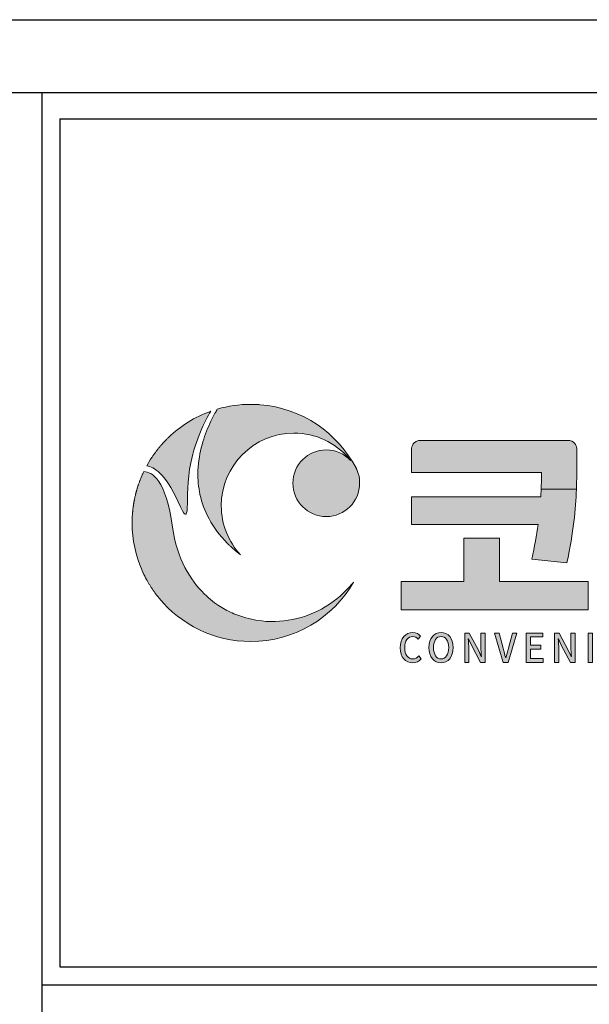
# Model space of a CAD drawing. Units: millimetres. Extents: x 1176 to 22114, y 2777 to 17756.
# Drawn here: x 19741 to 20927, y 15704 to 17756 of the extents above; entities that cross this region are included whole.
import ezdxf

# ---------------------------------------------------------------- set-up
doc = ezdxf.new("R2010")
doc.units = ezdxf.units.MM
doc.layers.add('AM_4', color=3, linetype='Continuous')
doc.layers.add('Layer 1', color=7, linetype='Continuous')

# ---------------------------------------------------------------- blocks, each defined once
blk = doc.blocks.new('block 3')
at = {"layer": 'Layer 1'}
h = blk.add_hatch(color=168, dxfattribs=at)
h.dxf.hatch_style = 2
edge = h.paths.add_edge_path()
edge.add_spline(control_points=[(240.1, -441.81), (240.1, -437.99), (242.31, -435.69), (245.13, -435.69), (246.52, -435.69), (247.61, -436.39), (248.29, -437.17), (248.29, -437.17), (247.34, -438.35), (247.34, -438.35), (246.76, -437.73), (246.07, -437.3), (245.16, -437.3), (243.23, -437.3), (241.9, -438.99), (241.9, -441.75), (241.9, -444.54), (243.14, -446.25), (245.11, -446.25), (246.13, -446.25), (246.91, -445.77), (247.58, -445), (247.58, -445), (248.52, -446.17), (248.52, -446.17), (247.63, -447.25), (246.49, -447.86), (245.05, -447.86), (242.25, -447.86), (240.1, -445.66), (240.1, -441.81)], knot_values=[0, 0, 0, 0, 1, 1, 1, 2, 2, 2, 3, 3, 3, 4, 4, 4, 5, 5, 5, 6, 6, 6, 7, 7, 7, 8, 8, 8, 9, 9, 9, 10, 10, 10, 10], degree=3, periodic=0)
h = blk.add_hatch(color=168, dxfattribs=at)
h.dxf.hatch_style = 2
edge = h.paths.add_edge_path()
edge.add_spline(control_points=[(251.63, -441.73), (251.63, -437.96), (253.61, -435.69), (256.47, -435.69), (259.34, -435.69), (261.34, -437.96), (261.34, -441.73), (261.34, -445.51), (259.34, -447.86), (256.47, -447.86), (253.61, -447.86), (251.63, -445.51), (251.63, -441.73)], knot_values=[0, 0, 0, 0, 1, 1, 1, 2, 2, 2, 3, 3, 3, 4, 4, 4, 4], degree=3, periodic=0)
edge = h.paths.add_edge_path()
edge.add_spline(control_points=[(259.53, -441.73), (259.53, -438.97), (258.32, -437.3), (256.47, -437.3), (254.63, -437.3), (253.43, -438.97), (253.43, -441.73), (253.43, -444.49), (254.63, -446.25), (256.47, -446.25), (258.32, -446.25), (259.53, -444.49), (259.53, -441.73)], knot_values=[0, 0, 0, 0, 1, 1, 1, 2, 2, 2, 3, 3, 3, 4, 4, 4, 4], degree=3, periodic=0)
h = blk.add_hatch(color=168, dxfattribs=at)
h.dxf.hatch_style = 2
edge = h.paths.add_edge_path()
edge.add_spline(control_points=[(265.93, -435.91), (265.93, -435.91), (267.73, -435.91), (267.73, -435.91), (267.73, -435.91), (271.42, -442.8), (271.42, -442.8), (271.42, -442.8), (272.59, -445.29), (272.59, -445.29), (272.59, -445.29), (272.67, -445.29), (272.67, -445.29), (272.58, -444.08), (272.44, -442.66), (272.44, -441.38), (272.44, -441.38), (272.44, -435.91), (272.44, -435.91), (272.44, -435.91), (274.11, -435.91), (274.11, -435.91), (274.11, -435.91), (274.11, -447.65), (274.11, -447.65), (274.11, -447.65), (272.3, -447.65), (272.3, -447.65), (272.3, -447.65), (268.61, -440.73), (268.61, -440.73), (268.61, -440.73), (267.44, -438.27), (267.44, -438.27), (267.44, -438.27), (267.37, -438.27), (267.37, -438.27), (267.46, -439.49), (267.59, -440.84), (267.59, -442.12), (267.59, -442.12), (267.59, -447.65), (267.59, -447.65), (267.59, -447.65), (265.93, -447.65), (265.93, -447.65), (265.93, -447.65), (265.93, -435.91), (265.93, -435.91)], knot_values=[0, 0, 0, 0, 1, 1, 1, 2, 2, 2, 3, 3, 3, 4, 4, 4, 5, 5, 5, 6, 6, 6, 7, 7, 7, 8, 8, 8, 9, 9, 9, 10, 10, 10, 11, 11, 11, 12, 12, 12, 13, 13, 13, 14, 14, 14, 15, 15, 15, 16, 16, 16, 16], degree=3, periodic=0)
h = blk.add_hatch(color=168, dxfattribs=at)
h.dxf.hatch_style = 2
edge = h.paths.add_edge_path()
edge.add_spline(control_points=[(277.82, -435.91), (277.82, -435.91), (279.68, -435.91), (279.68, -435.91), (279.68, -435.91), (281.33, -441.99), (281.33, -441.99), (281.71, -443.33), (281.95, -444.48), (282.35, -445.83), (282.35, -445.83), (282.42, -445.83), (282.42, -445.83), (282.8, -444.48), (283.07, -443.33), (283.44, -441.99), (283.44, -441.99), (285.09, -435.91), (285.09, -435.91), (285.09, -435.91), (286.88, -435.91), (286.88, -435.91), (286.88, -435.91), (283.39, -447.65), (283.39, -447.65), (283.39, -447.65), (281.32, -447.65), (281.32, -447.65), (281.32, -447.65), (277.82, -435.91), (277.82, -435.91)], knot_values=[0, 0, 0, 0, 1, 1, 1, 2, 2, 2, 3, 3, 3, 4, 4, 4, 5, 5, 5, 6, 6, 6, 7, 7, 7, 8, 8, 8, 9, 9, 9, 10, 10, 10, 10], degree=3, periodic=0)
h = blk.add_hatch(color=168, dxfattribs=at)
h.dxf.hatch_style = 2
h.paths.add_polyline_path([(290.59, -435.91), (297.18, -435.91), (297.18, -437.46), (292.35, -437.46), (292.35, -440.73), (296.44, -440.73), (296.44, -442.29), (292.35, -442.29), (292.35, -446.09), (297.34, -446.09), (297.34, -447.65), (290.59, -447.65)])
h = blk.add_hatch(color=168, dxfattribs=at)
h.dxf.hatch_style = 2
edge = h.paths.add_edge_path()
edge.add_spline(control_points=[(301.95, -435.91), (301.95, -435.91), (303.75, -435.91), (303.75, -435.91), (303.75, -435.91), (307.45, -442.8), (307.45, -442.8), (307.45, -442.8), (308.62, -445.29), (308.62, -445.29), (308.62, -445.29), (308.69, -445.29), (308.69, -445.29), (308.6, -444.08), (308.46, -442.66), (308.46, -441.38), (308.46, -441.38), (308.46, -435.91), (308.46, -435.91), (308.46, -435.91), (310.13, -435.91), (310.13, -435.91), (310.13, -435.91), (310.13, -447.65), (310.13, -447.65), (310.13, -447.65), (308.33, -447.65), (308.33, -447.65), (308.33, -447.65), (304.63, -440.73), (304.63, -440.73), (304.63, -440.73), (303.46, -438.27), (303.46, -438.27), (303.46, -438.27), (303.39, -438.27), (303.39, -438.27), (303.48, -439.49), (303.62, -440.84), (303.62, -442.12), (303.62, -442.12), (303.62, -447.65), (303.62, -447.65), (303.62, -447.65), (301.95, -447.65), (301.95, -447.65), (301.95, -447.65), (301.95, -435.91), (301.95, -435.91)], knot_values=[0, 0, 0, 0, 1, 1, 1, 2, 2, 2, 3, 3, 3, 4, 4, 4, 5, 5, 5, 6, 6, 6, 7, 7, 7, 8, 8, 8, 9, 9, 9, 10, 10, 10, 11, 11, 11, 12, 12, 12, 13, 13, 13, 14, 14, 14, 15, 15, 15, 16, 16, 16, 16], degree=3, periodic=0)
h = blk.add_hatch(color=168, dxfattribs=at)
h.dxf.hatch_style = 2
h.paths.add_polyline_path([(315.34, -435.91), (317.1, -435.91), (317.1, -447.65), (315.34, -447.65)])
at = {"layer": 'Layer 1', "lineweight": 0}
for points in [[(290.59, -435.91), (297.18, -435.91), (297.18, -437.46), (292.35, -437.46), (292.35, -440.73), (296.44, -440.73), (296.44, -442.29), (292.35, -442.29), (292.35, -446.09), (297.34, -446.09), (297.34, -447.65), (290.59, -447.65), (290.59, -435.91)], [(315.34, -435.91), (317.1, -435.91), (317.1, -447.65), (315.34, -447.65), (315.34, -435.91)]]:
    blk.add_lwpolyline(points, dxfattribs=at)
for points, knots in [([(240.1, -441.81), (240.1, -437.99), (242.31, -435.69), (245.13, -435.69), (246.52, -435.69), (247.61, -436.39), (248.29, -437.17), (248.29, -437.17), (247.34, -438.35), (247.34, -438.35), (246.76, -437.73), (246.07, -437.3), (245.16, -437.3), (243.23, -437.3), (241.9, -438.99), (241.9, -441.75), (241.9, -444.54), (243.14, -446.25), (245.11, -446.25), (246.13, -446.25), (246.91, -445.77), (247.58, -445), (247.58, -445), (248.52, -446.17), (248.52, -446.17), (247.63, -447.25), (246.49, -447.86), (245.05, -447.86), (242.25, -447.86), (240.1, -445.66), (240.1, -441.81)], [0, 0, 0, 0, 1, 1, 1, 2, 2, 2, 3, 3, 3, 4, 4, 4, 5, 5, 5, 6, 6, 6, 7, 7, 7, 8, 8, 8, 9, 9, 9, 10, 10, 10, 10]), ([(251.63, -441.73), (251.63, -437.96), (253.61, -435.69), (256.47, -435.69), (259.34, -435.69), (261.34, -437.96), (261.34, -441.73), (261.34, -445.51), (259.34, -447.86), (256.47, -447.86), (253.61, -447.86), (251.63, -445.51), (251.63, -441.73)], [0, 0, 0, 0, 1, 1, 1, 2, 2, 2, 3, 3, 3, 4, 4, 4, 4]), ([(259.53, -441.73), (259.53, -438.97), (258.32, -437.3), (256.47, -437.3), (254.63, -437.3), (253.43, -438.97), (253.43, -441.73), (253.43, -444.49), (254.63, -446.25), (256.47, -446.25), (258.32, -446.25), (259.53, -444.49), (259.53, -441.73)], [0, 0, 0, 0, 1, 1, 1, 2, 2, 2, 3, 3, 3, 4, 4, 4, 4]), ([(265.93, -435.91), (265.93, -435.91), (267.73, -435.91), (267.73, -435.91), (267.73, -435.91), (271.42, -442.8), (271.42, -442.8), (271.42, -442.8), (272.59, -445.29), (272.59, -445.29), (272.59, -445.29), (272.67, -445.29), (272.67, -445.29), (272.58, -444.08), (272.44, -442.66), (272.44, -441.38), (272.44, -441.38), (272.44, -435.91), (272.44, -435.91), (272.44, -435.91), (274.11, -435.91), (274.11, -435.91), (274.11, -435.91), (274.11, -447.65), (274.11, -447.65), (274.11, -447.65), (272.3, -447.65), (272.3, -447.65), (272.3, -447.65), (268.61, -440.73), (268.61, -440.73), (268.61, -440.73), (267.44, -438.27), (267.44, -438.27), (267.44, -438.27), (267.37, -438.27), (267.37, -438.27), (267.46, -439.49), (267.59, -440.84), (267.59, -442.12), (267.59, -442.12), (267.59, -447.65), (267.59, -447.65), (267.59, -447.65), (265.93, -447.65), (265.93, -447.65), (265.93, -447.65), (265.93, -435.91), (265.93, -435.91)], [0, 0, 0, 0, 1, 1, 1, 2, 2, 2, 3, 3, 3, 4, 4, 4, 5, 5, 5, 6, 6, 6, 7, 7, 7, 8, 8, 8, 9, 9, 9, 10, 10, 10, 11, 11, 11, 12, 12, 12, 13, 13, 13, 14, 14, 14, 15, 15, 15, 16, 16, 16, 16]), ([(277.82, -435.91), (277.82, -435.91), (279.68, -435.91), (279.68, -435.91), (279.68, -435.91), (281.33, -441.99), (281.33, -441.99), (281.71, -443.33), (281.95, -444.48), (282.35, -445.83), (282.35, -445.83), (282.42, -445.83), (282.42, -445.83), (282.8, -444.48), (283.07, -443.33), (283.44, -441.99), (283.44, -441.99), (285.09, -435.91), (285.09, -435.91), (285.09, -435.91), (286.88, -435.91), (286.88, -435.91), (286.88, -435.91), (283.39, -447.65), (283.39, -447.65), (283.39, -447.65), (281.32, -447.65), (281.32, -447.65), (281.32, -447.65), (277.82, -435.91), (277.82, -435.91)], [0, 0, 0, 0, 1, 1, 1, 2, 2, 2, 3, 3, 3, 4, 4, 4, 5, 5, 5, 6, 6, 6, 7, 7, 7, 8, 8, 8, 9, 9, 9, 10, 10, 10, 10]), ([(301.95, -435.91), (301.95, -435.91), (303.75, -435.91), (303.75, -435.91), (303.75, -435.91), (307.45, -442.8), (307.45, -442.8), (307.45, -442.8), (308.62, -445.29), (308.62, -445.29), (308.62, -445.29), (308.69, -445.29), (308.69, -445.29), (308.6, -444.08), (308.46, -442.66), (308.46, -441.38), (308.46, -441.38), (308.46, -435.91), (308.46, -435.91), (308.46, -435.91), (310.13, -435.91), (310.13, -435.91), (310.13, -435.91), (310.13, -447.65), (310.13, -447.65), (310.13, -447.65), (308.33, -447.65), (308.33, -447.65), (308.33, -447.65), (304.63, -440.73), (304.63, -440.73), (304.63, -440.73), (303.46, -438.27), (303.46, -438.27), (303.46, -438.27), (303.39, -438.27), (303.39, -438.27), (303.48, -439.49), (303.62, -440.84), (303.62, -442.12), (303.62, -442.12), (303.62, -447.65), (303.62, -447.65), (303.62, -447.65), (301.95, -447.65), (301.95, -447.65), (301.95, -447.65), (301.95, -435.91), (301.95, -435.91)], [0, 0, 0, 0, 1, 1, 1, 2, 2, 2, 3, 3, 3, 4, 4, 4, 5, 5, 5, 6, 6, 6, 7, 7, 7, 8, 8, 8, 9, 9, 9, 10, 10, 10, 11, 11, 11, 12, 12, 12, 13, 13, 13, 14, 14, 14, 15, 15, 15, 16, 16, 16, 16])]:
    blk.add_open_spline(points, degree=3, knots=knots, dxfattribs=at)
blk = doc.blocks.new('block 5')
at = {"layer": 'Layer 1'}
h = blk.add_hatch(color=168, dxfattribs=at)
h.dxf.hatch_style = 2
edge = h.paths.add_edge_path()
edge.add_spline(control_points=[(151.01, -383.07), (157, -396.58), (153.37, -381.38), (156.2, -367.66), (158.13, -358.28), (161.95, -350.78), (164.19, -346.96), (157.83, -349.24), (152.11, -352.83), (147.33, -357.42), (147.33, -357.42), (147.33, -357.42), (147.33, -357.42), (147.19, -357.55), (147.06, -357.68), (146.92, -357.82), (146.92, -357.82), (146.92, -357.82), (146.92, -357.82), (146.78, -357.95), (146.65, -358.09), (146.51, -358.22), (146.51, -358.22), (146.51, -358.23), (146.51, -358.23), (146.38, -358.36), (146.24, -358.5), (146.11, -358.63), (146.11, -358.64), (146.11, -358.64), (146.11, -358.64), (145.97, -358.77), (145.84, -358.91), (145.71, -359.05), (145.71, -359.05), (145.71, -359.05), (145.71, -359.05), (145.58, -359.19), (145.45, -359.33), (145.32, -359.47), (145.32, -359.47), (145.31, -359.47), (145.31, -359.48), (145.18, -359.62), (145.06, -359.76), (144.93, -359.9), (144.93, -359.9), (144.93, -359.9), (144.93, -359.9), (144.8, -360.04), (144.67, -360.18), (144.55, -360.33), (144.54, -360.33), (144.54, -360.33), (144.54, -360.33), (144.42, -360.47), (144.29, -360.62), (144.17, -360.76), (144.17, -360.76), (144.16, -360.76), (144.16, -360.77), (144.04, -360.91), (143.92, -361.06), (143.79, -361.2), (143.79, -361.2), (143.79, -361.2), (143.79, -361.21), (143.67, -361.35), (143.55, -361.5), (143.43, -361.65), (143.42, -361.65), (143.42, -361.65), (143.42, -361.65), (143.3, -361.8), (143.18, -361.95), (143.06, -362.09), (143.06, -362.1), (143.06, -362.1), (143.06, -362.1), (142.94, -362.25), (142.82, -362.4), (142.71, -362.55), (142.71, -362.55), (142.71, -362.55), (142.71, -362.55), (142.59, -362.7), (142.47, -362.85), (142.35, -363.01), (142.35, -363.01), (142.35, -363.01), (142.35, -363.01), (142.24, -363.16), (142.12, -363.31), (142.01, -363.47), (142.01, -363.47), (142.01, -363.47), (142.01, -363.47), (141.89, -363.62), (141.78, -363.78), (141.67, -363.94), (141.67, -363.94), (141.67, -363.94), (141.67, -363.94), (141.55, -364.09), (141.44, -364.25), (141.33, -364.41), (141.33, -364.41), (141.33, -364.41), (141.33, -364.41), (141.22, -364.56), (141.11, -364.72), (141, -364.88), (141, -364.88), (141, -364.88), (141, -364.88), (140.89, -365.04), (140.79, -365.2), (140.68, -365.36), (140.68, -365.36), (140.68, -365.36), (140.68, -365.36), (139.93, -366.48), (139.23, -367.64), (138.57, -368.82), (141.25, -369.23), (145.99, -371.76), (151.01, -383.07)], knot_values=[0, 0, 0, 0, 1, 1, 1, 2, 2, 2, 3, 3, 3, 4, 4, 4, 5, 5, 5, 6, 6, 6, 7, 7, 7, 8, 8, 8, 9, 9, 9, 10, 10, 10, 11, 11, 11, 12, 12, 12, 13, 13, 13, 14, 14, 14, 15, 15, 15, 16, 16, 16, 17, 17, 17, 18, 18, 18, 19, 19, 19, 20, 20, 20, 21, 21, 21, 22, 22, 22, 23, 23, 23, 24, 24, 24, 25, 25, 25, 26, 26, 26, 27, 27, 27, 28, 28, 28, 29, 29, 29, 30, 30, 30, 31, 31, 31, 32, 32, 32, 33, 33, 33, 34, 34, 34, 35, 35, 35, 36, 36, 36, 37, 37, 37, 38, 38, 38, 39, 39, 39, 40, 40, 40, 41, 41, 41, 42, 42, 42, 42], degree=3, periodic=0)
h = blk.add_hatch(color=168, dxfattribs=at)
h.dxf.hatch_style = 2
edge = h.paths.add_edge_path()
edge.add_spline(control_points=[(223.85, -375.42), (223.85, -373.77), (223.51, -372.19), (222.89, -370.76), (222.76, -370.45), (222.62, -370.15), (222.46, -369.86), (222.48, -369.9), (222.51, -369.94), (222.53, -369.98), (215.16, -355.69), (200.76, -345.62), (183.91, -344.33), (183.88, -344.33), (183.86, -344.33), (183.84, -344.33), (183.66, -344.31), (183.49, -344.3), (183.32, -344.29), (183.3, -344.29), (183.28, -344.29), (183.26, -344.28), (183.09, -344.28), (182.92, -344.26), (182.75, -344.26), (182.67, -344.25), (182.59, -344.25), (182.51, -344.24), (182.42, -344.24), (182.34, -344.24), (182.25, -344.23), (181.87, -344.22), (181.49, -344.21), (181.11, -344.2), (181.11, -344.2), (181.1, -344.2), (181.09, -344.2), (180.8, -344.19), (180.51, -344.19), (180.22, -344.19), (175.6, -344.19), (171.13, -344.85), (166.9, -346.08), (166.9, -346.08), (166.86, -346.09), (166.86, -346.09), (166.86, -346.09), (166.83, -346.14), (166.83, -346.14), (166.83, -346.14), (166.83, -346.14), (166.83, -346.14), (166.69, -346.38), (166.54, -346.64), (166.38, -346.92), (166.38, -346.92), (166.37, -346.93), (166.37, -346.93), (166.34, -346.98), (166.31, -347.03), (166.28, -347.08), (166.25, -347.13), (166.23, -347.17), (166.21, -347.22), (166.2, -347.23), (166.19, -347.25), (166.18, -347.27), (166.12, -347.36), (166.07, -347.46), (166.01, -347.56), (165.99, -347.6), (165.96, -347.65), (165.94, -347.69), (165.92, -347.72), (165.91, -347.74), (165.89, -347.77), (164.86, -349.63), (163.64, -352.09), (162.53, -354.94), (160.42, -360.35), (158.66, -367.31), (159.13, -374.82), (159.23, -376.29), (159.41, -377.8), (159.69, -379.33), (159.7, -379.4), (159.71, -379.46), (159.72, -379.53), (159.76, -379.7), (159.79, -379.86), (159.82, -380.02), (159.84, -380.14), (159.87, -380.27), (159.89, -380.39), (161.29, -386.84), (164.56, -393.51), (170.81, -399.82), (170.83, -399.85), (170.86, -399.87), (170.88, -399.89), (171.02, -400.04), (171.17, -400.18), (171.32, -400.33), (171.32, -400.33), (171.32, -400.33), (171.32, -400.33), (171.57, -400.58), (171.83, -400.83), (172.1, -401.08), (172.12, -401.09), (172.14, -401.12), (172.16, -401.13), (172.23, -401.21), (172.31, -401.28), (172.39, -401.35), (172.42, -401.38), (172.46, -401.42), (172.5, -401.45), (172.61, -401.55), (172.72, -401.65), (172.83, -401.76), (172.89, -401.81), (172.95, -401.86), (173.01, -401.91), (173.07, -401.97), (173.13, -402.02), (173.19, -402.08), (173.25, -402.13), (173.31, -402.18), (173.37, -402.24), (173.43, -402.29), (173.49, -402.34), (173.55, -402.39), (173.63, -402.47), (173.72, -402.54), (173.8, -402.62), (173.87, -402.67), (173.93, -402.72), (173.99, -402.77), (174.08, -402.85), (174.16, -402.92), (174.26, -403), (174.3, -403.04), (174.35, -403.08), (174.4, -403.12), (174.49, -403.2), (174.57, -403.27), (174.66, -403.34), (174.71, -403.38), (174.74, -403.41), (174.79, -403.44), (174.91, -403.55), (175.03, -403.65), (175.16, -403.75), (175.2, -403.78), (175.24, -403.81), (175.28, -403.84), (175.37, -403.92), (175.47, -404), (175.56, -404.08), (175.61, -404.11), (175.65, -404.15), (175.7, -404.18), (175.82, -404.28), (175.94, -404.37), (176.06, -404.47), (176.07, -404.48), (176.09, -404.49), (176.1, -404.49), (176.1, -404.49), (176.09, -404.49), (176.09, -404.49), (171.33, -399.31), (168.42, -392.41), (168.42, -384.82), (168.42, -368.75), (181.45, -355.72), (197.52, -355.72), (206.29, -355.72), (214.16, -359.62), (219.49, -365.76), (219.75, -366.06), (220, -366.37), (220.25, -366.68), (217.81, -364.07), (214.34, -362.44), (210.49, -362.44), (203.1, -362.44), (197.12, -368.42), (197.12, -375.8), (197.12, -383.18), (203.1, -389.17), (210.49, -389.17), (217.87, -389.17), (223.85, -383.18), (223.85, -375.8), (223.85, -375.74), (223.85, -375.68), (223.85, -375.61), (223.85, -375.55), (223.85, -375.49), (223.85, -375.42)], knot_values=[0, 0, 0, 0, 1, 1, 1, 2, 2, 2, 3, 3, 3, 4, 4, 4, 5, 5, 5, 6, 6, 6, 7, 7, 7, 8, 8, 8, 9, 9, 9, 10, 10, 10, 11, 11, 11, 12, 12, 12, 13, 13, 13, 14, 14, 14, 15, 15, 15, 16, 16, 16, 17, 17, 17, 18, 18, 18, 19, 19, 19, 20, 20, 20, 21, 21, 21, 22, 22, 22, 23, 23, 23, 24, 24, 24, 25, 25, 25, 26, 26, 26, 27, 27, 27, 28, 28, 28, 29, 29, 29, 30, 30, 30, 31, 31, 31, 32, 32, 32, 33, 33, 33, 34, 34, 34, 35, 35, 35, 36, 36, 36, 37, 37, 37, 38, 38, 38, 39, 39, 39, 40, 40, 40, 41, 41, 41, 42, 42, 42, 43, 43, 43, 44, 44, 44, 45, 45, 45, 46, 46, 46, 47, 47, 47, 48, 48, 48, 49, 49, 49, 50, 50, 50, 51, 51, 51, 52, 52, 52, 53, 53, 53, 54, 54, 54, 55, 55, 55, 56, 56, 56, 57, 57, 57, 58, 58, 58, 59, 59, 59, 60, 60, 60, 61, 61, 61, 62, 62, 62, 63, 63, 63, 64, 64, 64, 65, 65, 65, 66, 66, 66, 67, 67, 67, 67], degree=3, periodic=0)
h = blk.add_hatch(color=168, dxfattribs=at)
h.dxf.hatch_style = 2
edge = h.paths.add_edge_path()
edge.add_spline(control_points=[(221.42, -415.5), (221.31, -415.61), (220.37, -416.71), (219.94, -417.2), (217.99, -419.37), (214.66, -422.6), (210.08, -425.44), (202.05, -430.23), (192.34, -432.29), (182.84, -430.82), (179.85, -430.3), (176.71, -429.43), (173.42, -428.13), (171.59, -427.34), (169.78, -426.4), (168.03, -425.31), (166.12, -424.08), (163.87, -422.39), (161.59, -420.14), (156.18, -414.81), (150.58, -406.33), (148.87, -393.38), (146.34, -374.33), (140.62, -371.25), (137.38, -371.14), (137.29, -371.33), (137.2, -371.52), (137.11, -371.71), (137.09, -371.74), (137.08, -371.78), (137.06, -371.82), (136.99, -371.97), (136.92, -372.12), (136.86, -372.27), (136.83, -372.32), (136.81, -372.37), (136.79, -372.43), (136.72, -372.56), (136.66, -372.7), (136.6, -372.84), (136.58, -372.9), (136.55, -372.95), (136.53, -373.01), (136.47, -373.15), (136.42, -373.28), (136.36, -373.42), (136.33, -373.48), (136.31, -373.53), (136.29, -373.59), (136.23, -373.73), (136.17, -373.87), (136.12, -374.01), (136.09, -374.06), (136.07, -374.12), (136.05, -374.17), (135.99, -374.32), (135.93, -374.47), (135.87, -374.62), (135.86, -374.67), (135.84, -374.71), (135.82, -374.75), (135.75, -374.94), (135.68, -375.13), (135.61, -375.32), (135.61, -375.33), (135.61, -375.33), (135.6, -375.34), (135.46, -375.74), (135.32, -376.14), (135.18, -376.54), (135.17, -376.58), (135.15, -376.63), (135.13, -376.68), (135.08, -376.83), (135.04, -376.98), (134.99, -377.13), (134.97, -377.19), (134.95, -377.25), (134.93, -377.32), (134.88, -377.45), (134.84, -377.59), (134.8, -377.73), (134.78, -377.8), (134.76, -377.87), (134.74, -377.93), (134.7, -378.07), (134.66, -378.2), (134.62, -378.33), (134.6, -378.4), (134.58, -378.47), (134.56, -378.54), (134.52, -378.68), (134.48, -378.82), (134.44, -378.95), (134.42, -379.02), (134.4, -379.08), (134.39, -379.15), (134.35, -379.29), (134.31, -379.44), (134.27, -379.58), (134.26, -379.64), (134.24, -379.7), (134.22, -379.76), (134.18, -379.93), (134.14, -380.1), (134.09, -380.27), (134.09, -380.3), (134.08, -380.34), (134.07, -380.37), (134.02, -380.58), (133.97, -380.79), (133.92, -381), (133.92, -381.01), (133.92, -381.01), (133.92, -381.01), (133.87, -381.21), (133.83, -381.42), (133.78, -381.62), (133.77, -381.67), (133.76, -381.73), (133.75, -381.79), (133.71, -381.94), (133.68, -382.09), (133.65, -382.24), (133.64, -382.31), (133.62, -382.38), (133.61, -382.45), (133.58, -382.59), (133.56, -382.72), (133.53, -382.86), (133.52, -382.94), (133.5, -383.01), (133.49, -383.09), (133.46, -383.22), (133.44, -383.35), (133.42, -383.49), (133.4, -383.57), (133.39, -383.65), (133.38, -383.73), (133.35, -383.86), (133.33, -383.99), (133.31, -384.12), (133.3, -384.2), (133.29, -384.28), (133.27, -384.36), (133.25, -384.5), (133.23, -384.63), (133.21, -384.77), (133.2, -384.84), (133.19, -384.92), (133.18, -384.99), (133.16, -385.15), (133.14, -385.3), (133.12, -385.46), (133.11, -385.51), (133.1, -385.57), (133.09, -385.63), (133.07, -385.84), (133.04, -386.05), (133.02, -386.27), (133.02, -386.28), (133.01, -386.29), (133.01, -386.31), (132.99, -386.5), (132.97, -386.7), (132.95, -386.91), (132.94, -386.97), (132.93, -387.04), (132.93, -387.11), (132.91, -387.26), (132.9, -387.4), (132.89, -387.54), (132.88, -387.63), (132.87, -387.71), (132.87, -387.79), (132.86, -387.93), (132.85, -388.06), (132.84, -388.19), (132.83, -388.28), (132.82, -388.36), (132.82, -388.45), (132.81, -388.58), (132.8, -388.71), (132.79, -388.84), (132.79, -388.93), (132.78, -389.02), (132.78, -389.11), (132.77, -389.24), (132.76, -389.36), (132.76, -389.49), (132.76, -389.58), (132.75, -389.67), (132.75, -389.76), (132.74, -389.89), (132.74, -390.02), (132.73, -390.16), (132.73, -390.24), (132.73, -390.33), (132.72, -390.41), (132.72, -390.56), (132.72, -390.7), (132.71, -390.85), (132.71, -390.92), (132.71, -390.99), (132.71, -391.06), (132.71, -391.28), (132.71, -391.5), (132.71, -391.72), (132.71, -398.49), (134.12, -404.93), (136.67, -410.75), (136.82, -411.11), (136.98, -411.46), (137.15, -411.81), (137.55, -412.68), (137.99, -413.54), (138.44, -414.38), (138.63, -414.71), (138.81, -415.05), (139.01, -415.38), (139.1, -415.55), (139.2, -415.71), (139.29, -415.88), (139.49, -416.21), (139.69, -416.53), (139.89, -416.86), (140.09, -417.18), (140.3, -417.5), (140.51, -417.82), (140.93, -418.46), (141.36, -419.09), (141.81, -419.7), (142.37, -420.47), (142.96, -421.23), (143.56, -421.96), (152.28, -432.52), (165.48, -439.26), (180.25, -439.26), (197.84, -439.26), (213.2, -429.7), (221.42, -415.5)], knot_values=[0, 0, 0, 0, 1, 1, 1, 2, 2, 2, 3, 3, 3, 4, 4, 4, 5, 5, 5, 6, 6, 6, 7, 7, 7, 8, 8, 8, 9, 9, 9, 10, 10, 10, 11, 11, 11, 12, 12, 12, 13, 13, 13, 14, 14, 14, 15, 15, 15, 16, 16, 16, 17, 17, 17, 18, 18, 18, 19, 19, 19, 20, 20, 20, 21, 21, 21, 22, 22, 22, 23, 23, 23, 24, 24, 24, 25, 25, 25, 26, 26, 26, 27, 27, 27, 28, 28, 28, 29, 29, 29, 30, 30, 30, 31, 31, 31, 32, 32, 32, 33, 33, 33, 34, 34, 34, 35, 35, 35, 36, 36, 36, 37, 37, 37, 38, 38, 38, 39, 39, 39, 40, 40, 40, 41, 41, 41, 42, 42, 42, 43, 43, 43, 44, 44, 44, 45, 45, 45, 46, 46, 46, 47, 47, 47, 48, 48, 48, 49, 49, 49, 50, 50, 50, 51, 51, 51, 52, 52, 52, 53, 53, 53, 54, 54, 54, 55, 55, 55, 56, 56, 56, 57, 57, 57, 58, 58, 58, 59, 59, 59, 60, 60, 60, 61, 61, 61, 62, 62, 62, 63, 63, 63, 64, 64, 64, 65, 65, 65, 66, 66, 66, 67, 67, 67, 68, 68, 68, 69, 69, 69, 70, 70, 70, 71, 71, 71, 72, 72, 72, 73, 73, 73, 74, 74, 74, 75, 75, 75, 76, 76, 76, 77, 77, 77, 78, 78, 78, 79, 79, 79, 80, 80, 80, 80], degree=3, periodic=0)
at = {"layer": 'Layer 1', "lineweight": 0}
for points, knots in [([(151.01, -383.07), (157, -396.58), (153.37, -381.38), (156.2, -367.66), (158.13, -358.28), (161.95, -350.78), (164.19, -346.96), (157.83, -349.24), (152.11, -352.83), (147.33, -357.42), (147.33, -357.42), (147.33, -357.42), (147.33, -357.42), (147.19, -357.55), (147.06, -357.68), (146.92, -357.82), (146.92, -357.82), (146.92, -357.82), (146.92, -357.82), (146.78, -357.95), (146.65, -358.09), (146.51, -358.22), (146.51, -358.22), (146.51, -358.23), (146.51, -358.23), (146.38, -358.36), (146.24, -358.5), (146.11, -358.63), (146.11, -358.64), (146.11, -358.64), (146.11, -358.64), (145.97, -358.77), (145.84, -358.91), (145.71, -359.05), (145.71, -359.05), (145.71, -359.05), (145.71, -359.05), (145.58, -359.19), (145.45, -359.33), (145.32, -359.47), (145.32, -359.47), (145.31, -359.47), (145.31, -359.48), (145.18, -359.62), (145.06, -359.76), (144.93, -359.9), (144.93, -359.9), (144.93, -359.9), (144.93, -359.9), (144.8, -360.04), (144.67, -360.18), (144.55, -360.33), (144.54, -360.33), (144.54, -360.33), (144.54, -360.33), (144.42, -360.47), (144.29, -360.62), (144.17, -360.76), (144.17, -360.76), (144.16, -360.76), (144.16, -360.77), (144.04, -360.91), (143.92, -361.06), (143.79, -361.2), (143.79, -361.2), (143.79, -361.2), (143.79, -361.21), (143.67, -361.35), (143.55, -361.5), (143.43, -361.65), (143.42, -361.65), (143.42, -361.65), (143.42, -361.65), (143.3, -361.8), (143.18, -361.95), (143.06, -362.09), (143.06, -362.1), (143.06, -362.1), (143.06, -362.1), (142.94, -362.25), (142.82, -362.4), (142.71, -362.55), (142.71, -362.55), (142.71, -362.55), (142.71, -362.55), (142.59, -362.7), (142.47, -362.85), (142.35, -363.01), (142.35, -363.01), (142.35, -363.01), (142.35, -363.01), (142.24, -363.16), (142.12, -363.31), (142.01, -363.47), (142.01, -363.47), (142.01, -363.47), (142.01, -363.47), (141.89, -363.62), (141.78, -363.78), (141.67, -363.94), (141.67, -363.94), (141.67, -363.94), (141.67, -363.94), (141.55, -364.09), (141.44, -364.25), (141.33, -364.41), (141.33, -364.41), (141.33, -364.41), (141.33, -364.41), (141.22, -364.56), (141.11, -364.72), (141, -364.88), (141, -364.88), (141, -364.88), (141, -364.88), (140.89, -365.04), (140.79, -365.2), (140.68, -365.36), (140.68, -365.36), (140.68, -365.36), (140.68, -365.36), (139.93, -366.48), (139.23, -367.64), (138.57, -368.82), (141.25, -369.23), (145.99, -371.76), (151.01, -383.07)], [0, 0, 0, 0, 1, 1, 1, 2, 2, 2, 3, 3, 3, 4, 4, 4, 5, 5, 5, 6, 6, 6, 7, 7, 7, 8, 8, 8, 9, 9, 9, 10, 10, 10, 11, 11, 11, 12, 12, 12, 13, 13, 13, 14, 14, 14, 15, 15, 15, 16, 16, 16, 17, 17, 17, 18, 18, 18, 19, 19, 19, 20, 20, 20, 21, 21, 21, 22, 22, 22, 23, 23, 23, 24, 24, 24, 25, 25, 25, 26, 26, 26, 27, 27, 27, 28, 28, 28, 29, 29, 29, 30, 30, 30, 31, 31, 31, 32, 32, 32, 33, 33, 33, 34, 34, 34, 35, 35, 35, 36, 36, 36, 37, 37, 37, 38, 38, 38, 39, 39, 39, 40, 40, 40, 41, 41, 41, 42, 42, 42, 42]), ([(223.85, -375.42), (223.85, -373.77), (223.51, -372.19), (222.89, -370.76), (222.76, -370.45), (222.62, -370.15), (222.46, -369.86), (222.48, -369.9), (222.51, -369.94), (222.53, -369.98), (215.16, -355.69), (200.76, -345.62), (183.91, -344.33), (183.88, -344.33), (183.86, -344.33), (183.84, -344.33), (183.66, -344.31), (183.49, -344.3), (183.32, -344.29), (183.3, -344.29), (183.28, -344.29), (183.26, -344.28), (183.09, -344.28), (182.92, -344.26), (182.75, -344.26), (182.67, -344.25), (182.59, -344.25), (182.51, -344.24), (182.42, -344.24), (182.34, -344.24), (182.25, -344.23), (181.87, -344.22), (181.49, -344.21), (181.11, -344.2), (181.11, -344.2), (181.1, -344.2), (181.09, -344.2), (180.8, -344.19), (180.51, -344.19), (180.22, -344.19), (175.6, -344.19), (171.13, -344.85), (166.9, -346.08), (166.9, -346.08), (166.86, -346.09), (166.86, -346.09), (166.86, -346.09), (166.83, -346.14), (166.83, -346.14), (166.83, -346.14), (166.83, -346.14), (166.83, -346.14), (166.69, -346.38), (166.54, -346.64), (166.38, -346.92), (166.38, -346.92), (166.37, -346.93), (166.37, -346.93), (166.34, -346.98), (166.31, -347.03), (166.28, -347.08), (166.25, -347.13), (166.23, -347.17), (166.21, -347.22), (166.2, -347.23), (166.19, -347.25), (166.18, -347.27), (166.12, -347.36), (166.07, -347.46), (166.01, -347.56), (165.99, -347.6), (165.96, -347.65), (165.94, -347.69), (165.92, -347.72), (165.91, -347.74), (165.89, -347.77), (164.86, -349.63), (163.64, -352.09), (162.53, -354.94), (160.42, -360.35), (158.66, -367.31), (159.13, -374.82), (159.23, -376.29), (159.41, -377.8), (159.69, -379.33), (159.7, -379.4), (159.71, -379.46), (159.72, -379.53), (159.76, -379.7), (159.79, -379.86), (159.82, -380.02), (159.84, -380.14), (159.87, -380.27), (159.89, -380.39), (161.29, -386.84), (164.56, -393.51), (170.81, -399.82), (170.83, -399.85), (170.86, -399.87), (170.88, -399.89), (171.02, -400.04), (171.17, -400.18), (171.32, -400.33), (171.32, -400.33), (171.32, -400.33), (171.32, -400.33), (171.57, -400.58), (171.83, -400.83), (172.1, -401.08), (172.12, -401.09), (172.14, -401.12), (172.16, -401.13), (172.23, -401.21), (172.31, -401.28), (172.39, -401.35), (172.42, -401.38), (172.46, -401.42), (172.5, -401.45), (172.61, -401.55), (172.72, -401.65), (172.83, -401.76), (172.89, -401.81), (172.95, -401.86), (173.01, -401.91), (173.07, -401.97), (173.13, -402.02), (173.19, -402.08), (173.25, -402.13), (173.31, -402.18), (173.37, -402.24), (173.43, -402.29), (173.49, -402.34), (173.55, -402.39), (173.63, -402.47), (173.72, -402.54), (173.8, -402.62), (173.87, -402.67), (173.93, -402.72), (173.99, -402.77), (174.08, -402.85), (174.16, -402.92), (174.26, -403), (174.3, -403.04), (174.35, -403.08), (174.4, -403.12), (174.49, -403.2), (174.57, -403.27), (174.66, -403.34), (174.71, -403.38), (174.74, -403.41), (174.79, -403.44), (174.91, -403.55), (175.03, -403.65), (175.16, -403.75), (175.2, -403.78), (175.24, -403.81), (175.28, -403.84), (175.37, -403.92), (175.47, -404), (175.56, -404.08), (175.61, -404.11), (175.65, -404.15), (175.7, -404.18), (175.82, -404.28), (175.94, -404.37), (176.06, -404.47), (176.07, -404.48), (176.09, -404.49), (176.1, -404.49), (176.1, -404.49), (176.09, -404.49), (176.09, -404.49), (171.33, -399.31), (168.42, -392.41), (168.42, -384.82), (168.42, -368.75), (181.45, -355.72), (197.52, -355.72), (206.29, -355.72), (214.16, -359.62), (219.49, -365.76), (219.75, -366.06), (220, -366.37), (220.25, -366.68), (217.81, -364.07), (214.34, -362.44), (210.49, -362.44), (203.1, -362.44), (197.12, -368.42), (197.12, -375.8), (197.12, -383.18), (203.1, -389.17), (210.49, -389.17), (217.87, -389.17), (223.85, -383.18), (223.85, -375.8), (223.85, -375.74), (223.85, -375.68), (223.85, -375.61), (223.85, -375.55), (223.85, -375.49), (223.85, -375.42)], [0, 0, 0, 0, 1, 1, 1, 2, 2, 2, 3, 3, 3, 4, 4, 4, 5, 5, 5, 6, 6, 6, 7, 7, 7, 8, 8, 8, 9, 9, 9, 10, 10, 10, 11, 11, 11, 12, 12, 12, 13, 13, 13, 14, 14, 14, 15, 15, 15, 16, 16, 16, 17, 17, 17, 18, 18, 18, 19, 19, 19, 20, 20, 20, 21, 21, 21, 22, 22, 22, 23, 23, 23, 24, 24, 24, 25, 25, 25, 26, 26, 26, 27, 27, 27, 28, 28, 28, 29, 29, 29, 30, 30, 30, 31, 31, 31, 32, 32, 32, 33, 33, 33, 34, 34, 34, 35, 35, 35, 36, 36, 36, 37, 37, 37, 38, 38, 38, 39, 39, 39, 40, 40, 40, 41, 41, 41, 42, 42, 42, 43, 43, 43, 44, 44, 44, 45, 45, 45, 46, 46, 46, 47, 47, 47, 48, 48, 48, 49, 49, 49, 50, 50, 50, 51, 51, 51, 52, 52, 52, 53, 53, 53, 54, 54, 54, 55, 55, 55, 56, 56, 56, 57, 57, 57, 58, 58, 58, 59, 59, 59, 60, 60, 60, 61, 61, 61, 62, 62, 62, 63, 63, 63, 64, 64, 64, 65, 65, 65, 66, 66, 66, 67, 67, 67, 67]), ([(221.42, -415.5), (221.31, -415.61), (220.37, -416.71), (219.94, -417.2), (217.99, -419.37), (214.66, -422.6), (210.08, -425.44), (202.05, -430.23), (192.34, -432.29), (182.84, -430.82), (179.85, -430.3), (176.71, -429.43), (173.42, -428.13), (171.59, -427.34), (169.78, -426.4), (168.03, -425.31), (166.12, -424.08), (163.87, -422.39), (161.59, -420.14), (156.18, -414.81), (150.58, -406.33), (148.87, -393.38), (146.34, -374.33), (140.62, -371.25), (137.38, -371.14), (137.29, -371.33), (137.2, -371.52), (137.11, -371.71), (137.09, -371.74), (137.08, -371.78), (137.06, -371.82), (136.99, -371.97), (136.92, -372.12), (136.86, -372.27), (136.83, -372.32), (136.81, -372.37), (136.79, -372.43), (136.72, -372.56), (136.66, -372.7), (136.6, -372.84), (136.58, -372.9), (136.55, -372.95), (136.53, -373.01), (136.47, -373.15), (136.42, -373.28), (136.36, -373.42), (136.33, -373.48), (136.31, -373.53), (136.29, -373.59), (136.23, -373.73), (136.17, -373.87), (136.12, -374.01), (136.09, -374.06), (136.07, -374.12), (136.05, -374.17), (135.99, -374.32), (135.93, -374.47), (135.87, -374.62), (135.86, -374.67), (135.84, -374.71), (135.82, -374.75), (135.75, -374.94), (135.68, -375.13), (135.61, -375.32), (135.61, -375.33), (135.61, -375.33), (135.6, -375.34), (135.46, -375.74), (135.32, -376.14), (135.18, -376.54), (135.17, -376.58), (135.15, -376.63), (135.13, -376.68), (135.08, -376.83), (135.04, -376.98), (134.99, -377.13), (134.97, -377.19), (134.95, -377.25), (134.93, -377.32), (134.88, -377.45), (134.84, -377.59), (134.8, -377.73), (134.78, -377.8), (134.76, -377.87), (134.74, -377.93), (134.7, -378.07), (134.66, -378.2), (134.62, -378.33), (134.6, -378.4), (134.58, -378.47), (134.56, -378.54), (134.52, -378.68), (134.48, -378.82), (134.44, -378.95), (134.42, -379.02), (134.4, -379.08), (134.39, -379.15), (134.35, -379.29), (134.31, -379.44), (134.27, -379.58), (134.26, -379.64), (134.24, -379.7), (134.22, -379.76), (134.18, -379.93), (134.14, -380.1), (134.09, -380.27), (134.09, -380.3), (134.08, -380.34), (134.07, -380.37), (134.02, -380.58), (133.97, -380.79), (133.92, -381), (133.92, -381.01), (133.92, -381.01), (133.92, -381.01), (133.87, -381.21), (133.83, -381.42), (133.78, -381.62), (133.77, -381.67), (133.76, -381.73), (133.75, -381.79), (133.71, -381.94), (133.68, -382.09), (133.65, -382.24), (133.64, -382.31), (133.62, -382.38), (133.61, -382.45), (133.58, -382.59), (133.56, -382.72), (133.53, -382.86), (133.52, -382.94), (133.5, -383.01), (133.49, -383.09), (133.46, -383.22), (133.44, -383.35), (133.42, -383.49), (133.4, -383.57), (133.39, -383.65), (133.38, -383.73), (133.35, -383.86), (133.33, -383.99), (133.31, -384.12), (133.3, -384.2), (133.29, -384.28), (133.27, -384.36), (133.25, -384.5), (133.23, -384.63), (133.21, -384.77), (133.2, -384.84), (133.19, -384.92), (133.18, -384.99), (133.16, -385.15), (133.14, -385.3), (133.12, -385.46), (133.11, -385.51), (133.1, -385.57), (133.09, -385.63), (133.07, -385.84), (133.04, -386.05), (133.02, -386.27), (133.02, -386.28), (133.01, -386.29), (133.01, -386.31), (132.99, -386.5), (132.97, -386.7), (132.95, -386.91), (132.94, -386.97), (132.93, -387.04), (132.93, -387.11), (132.91, -387.26), (132.9, -387.4), (132.89, -387.54), (132.88, -387.63), (132.87, -387.71), (132.87, -387.79), (132.86, -387.93), (132.85, -388.06), (132.84, -388.19), (132.83, -388.28), (132.82, -388.36), (132.82, -388.45), (132.81, -388.58), (132.8, -388.71), (132.79, -388.84), (132.79, -388.93), (132.78, -389.02), (132.78, -389.11), (132.77, -389.24), (132.76, -389.36), (132.76, -389.49), (132.76, -389.58), (132.75, -389.67), (132.75, -389.76), (132.74, -389.89), (132.74, -390.02), (132.73, -390.16), (132.73, -390.24), (132.73, -390.33), (132.72, -390.41), (132.72, -390.56), (132.72, -390.7), (132.71, -390.85), (132.71, -390.92), (132.71, -390.99), (132.71, -391.06), (132.71, -391.28), (132.71, -391.5), (132.71, -391.72), (132.71, -398.49), (134.12, -404.93), (136.67, -410.75), (136.82, -411.11), (136.98, -411.46), (137.15, -411.81), (137.55, -412.68), (137.99, -413.54), (138.44, -414.38), (138.63, -414.71), (138.81, -415.05), (139.01, -415.38), (139.1, -415.55), (139.2, -415.71), (139.29, -415.88), (139.49, -416.21), (139.69, -416.53), (139.89, -416.86), (140.09, -417.18), (140.3, -417.5), (140.51, -417.82), (140.93, -418.46), (141.36, -419.09), (141.81, -419.7), (142.37, -420.47), (142.96, -421.23), (143.56, -421.96), (152.28, -432.52), (165.48, -439.26), (180.25, -439.26), (197.84, -439.26), (213.2, -429.7), (221.42, -415.5)], [0, 0, 0, 0, 1, 1, 1, 2, 2, 2, 3, 3, 3, 4, 4, 4, 5, 5, 5, 6, 6, 6, 7, 7, 7, 8, 8, 8, 9, 9, 9, 10, 10, 10, 11, 11, 11, 12, 12, 12, 13, 13, 13, 14, 14, 14, 15, 15, 15, 16, 16, 16, 17, 17, 17, 18, 18, 18, 19, 19, 19, 20, 20, 20, 21, 21, 21, 22, 22, 22, 23, 23, 23, 24, 24, 24, 25, 25, 25, 26, 26, 26, 27, 27, 27, 28, 28, 28, 29, 29, 29, 30, 30, 30, 31, 31, 31, 32, 32, 32, 33, 33, 33, 34, 34, 34, 35, 35, 35, 36, 36, 36, 37, 37, 37, 38, 38, 38, 39, 39, 39, 40, 40, 40, 41, 41, 41, 42, 42, 42, 43, 43, 43, 44, 44, 44, 45, 45, 45, 46, 46, 46, 47, 47, 47, 48, 48, 48, 49, 49, 49, 50, 50, 50, 51, 51, 51, 52, 52, 52, 53, 53, 53, 54, 54, 54, 55, 55, 55, 56, 56, 56, 57, 57, 57, 58, 58, 58, 59, 59, 59, 60, 60, 60, 61, 61, 61, 62, 62, 62, 63, 63, 63, 64, 64, 64, 65, 65, 65, 66, 66, 66, 67, 67, 67, 68, 68, 68, 69, 69, 69, 70, 70, 70, 71, 71, 71, 72, 72, 72, 73, 73, 73, 74, 74, 74, 75, 75, 75, 76, 76, 76, 77, 77, 77, 78, 78, 78, 79, 79, 79, 80, 80, 80, 80])]:
    blk.add_open_spline(points, degree=3, knots=knots, dxfattribs=at)
blk = doc.blocks.new('block 6')
at = {"layer": 'Layer 1'}
h = blk.add_hatch(color=168, dxfattribs=at)
h.dxf.hatch_style = 2
edge = h.paths.add_edge_path()
edge.add_spline(control_points=[(292.84, -406.23), (292.84, -406.23), (306.87, -407.73), (306.87, -407.73), (309.55, -395.44), (310.42, -386.08), (310.7, -378.26), (310.7, -378.26), (296.56, -378.26), (296.56, -378.26), (296.53, -378.96), (296.5, -379.66), (296.46, -380.38), (296.46, -380.38), (296.38, -381.25), (296.38, -381.25), (296.38, -381.25), (244.65, -381.25), (244.65, -381.25), (244.65, -381.25), (244.65, -392.42), (244.65, -392.42), (244.65, -392.42), (295.32, -392.42), (295.32, -392.42), (294.72, -396.62), (293.97, -401.24), (292.84, -406.23)], knot_values=[0, 0, 0, 0, 1, 1, 1, 2, 2, 2, 3, 3, 3, 4, 4, 4, 5, 5, 5, 6, 6, 6, 7, 7, 7, 8, 8, 8, 9, 9, 9, 9], degree=3, periodic=0)
h = blk.add_hatch(color=168, dxfattribs=at)
h.dxf.hatch_style = 2
edge = h.paths.add_edge_path()
edge.add_spline(control_points=[(355.78, -378.26), (356.15, -379.26), (356.34, -380.33), (356.34, -381.48), (356.34, -381.48), (356.34, -394.29), (356.34, -394.29), (356.34, -396.9), (355.41, -399.14), (353.48, -401.07), (351.61, -402.93), (349.37, -403.87), (346.76, -403.87), (346.76, -403.87), (344.4, -403.87), (344.4, -403.87), (341.79, -403.87), (339.55, -402.93), (337.62, -401.07), (335.76, -399.14), (334.83, -396.9), (334.83, -394.29), (334.83, -394.29), (334.83, -381.48), (334.83, -381.48), (334.83, -380.33), (335.02, -379.26), (335.37, -378.26), (335.37, -378.26), (321.85, -378.26), (321.85, -378.26), (321.71, -379.31), (321.64, -380.38), (321.64, -381.48), (321.64, -381.48), (321.64, -394.29), (321.64, -394.29), (321.64, -400.57), (323.88, -405.98), (328.29, -410.4), (332.71, -414.81), (338.12, -417.05), (344.4, -417.05), (344.4, -417.05), (346.76, -417.05), (346.76, -417.05), (353.04, -417.05), (358.45, -414.81), (362.87, -410.4), (367.29, -405.98), (369.52, -400.57), (369.52, -394.29), (369.52, -394.29), (369.52, -381.48), (369.52, -381.48), (369.52, -380.38), (369.45, -379.31), (369.31, -378.26), (369.31, -378.26), (355.78, -378.26), (355.78, -378.26)], knot_values=[0, 0, 0, 0, 1, 1, 1, 2, 2, 2, 3, 3, 3, 4, 4, 4, 5, 5, 5, 6, 6, 6, 7, 7, 7, 8, 8, 8, 9, 9, 9, 10, 10, 10, 11, 11, 11, 12, 12, 12, 13, 13, 13, 14, 14, 14, 15, 15, 15, 16, 16, 16, 17, 17, 17, 18, 18, 18, 19, 19, 19, 20, 20, 20, 20], degree=3, periodic=0)
h = blk.add_hatch(color=168, dxfattribs=at)
h.dxf.hatch_style = 2
h.paths.add_polyline_path([(389.49, -378.26), (375.2, -378.26), (375.2, -426.54), (389.49, -426.54), (389.49, -397.72), (398.93, -397.72), (398.93, -384.35), (389.49, -384.35)])
h = blk.add_hatch(color=168, dxfattribs=at)
h.dxf.hatch_style = 2
h.paths.add_polyline_path([(475.96, -392.42), (424.24, -392.42), (424.24, -378.26), (410.04, -378.26), (410.04, -405.35), (475.96, -405.35)])
h = blk.add_hatch(color=168, dxfattribs=at)
h.dxf.hatch_style = 2
h.paths.add_polyline_path([(279.91, -397.79), (265.62, -397.79), (265.62, -415.27), (240.47, -415.27), (240.47, -426.54), (315.46, -426.54), (315.46, -415.27), (279.91, -415.27)])
h = blk.add_hatch(color=168, dxfattribs=at)
h.dxf.hatch_style = 2
h.paths.add_polyline_path([(405.19, -415.18), (405.19, -426.54), (480.18, -426.54), (480.18, -415.18)])
at = {"layer": 'Layer 1', "lineweight": 0}
for points in [[(389.49, -378.26), (375.2, -378.26), (375.2, -426.54), (389.49, -426.54), (389.49, -397.72), (398.93, -397.72), (398.93, -384.35), (389.49, -384.35), (389.49, -378.26)], [(475.96, -392.42), (424.24, -392.42), (424.24, -378.26), (410.04, -378.26), (410.04, -405.35), (475.96, -405.35), (475.96, -392.42)], [(279.91, -397.79), (265.62, -397.79), (265.62, -415.27), (240.47, -415.27), (240.47, -426.54), (315.46, -426.54), (315.46, -415.27), (279.91, -415.27), (279.91, -397.79)], [(405.19, -415.18), (405.19, -426.54), (480.18, -426.54), (480.18, -415.18), (405.19, -415.18)]]:
    blk.add_lwpolyline(points, dxfattribs=at)
for points, knots in [([(292.84, -406.23), (292.84, -406.23), (306.87, -407.73), (306.87, -407.73), (309.55, -395.44), (310.42, -386.08), (310.7, -378.26), (310.7, -378.26), (296.56, -378.26), (296.56, -378.26), (296.53, -378.96), (296.5, -379.66), (296.46, -380.38), (296.46, -380.38), (296.38, -381.25), (296.38, -381.25), (296.38, -381.25), (244.65, -381.25), (244.65, -381.25), (244.65, -381.25), (244.65, -392.42), (244.65, -392.42), (244.65, -392.42), (295.32, -392.42), (295.32, -392.42), (294.72, -396.62), (293.97, -401.24), (292.84, -406.23)], [0, 0, 0, 0, 1, 1, 1, 2, 2, 2, 3, 3, 3, 4, 4, 4, 5, 5, 5, 6, 6, 6, 7, 7, 7, 8, 8, 8, 9, 9, 9, 9]), ([(355.78, -378.26), (356.15, -379.26), (356.34, -380.33), (356.34, -381.48), (356.34, -381.48), (356.34, -394.29), (356.34, -394.29), (356.34, -396.9), (355.41, -399.14), (353.48, -401.07), (351.61, -402.93), (349.37, -403.87), (346.76, -403.87), (346.76, -403.87), (344.4, -403.87), (344.4, -403.87), (341.79, -403.87), (339.55, -402.93), (337.62, -401.07), (335.76, -399.14), (334.83, -396.9), (334.83, -394.29), (334.83, -394.29), (334.83, -381.48), (334.83, -381.48), (334.83, -380.33), (335.02, -379.26), (335.37, -378.26), (335.37, -378.26), (321.85, -378.26), (321.85, -378.26), (321.71, -379.31), (321.64, -380.38), (321.64, -381.48), (321.64, -381.48), (321.64, -394.29), (321.64, -394.29), (321.64, -400.57), (323.88, -405.98), (328.29, -410.4), (332.71, -414.81), (338.12, -417.05), (344.4, -417.05), (344.4, -417.05), (346.76, -417.05), (346.76, -417.05), (353.04, -417.05), (358.45, -414.81), (362.87, -410.4), (367.29, -405.98), (369.52, -400.57), (369.52, -394.29), (369.52, -394.29), (369.52, -381.48), (369.52, -381.48), (369.52, -380.38), (369.45, -379.31), (369.31, -378.26), (369.31, -378.26), (355.78, -378.26), (355.78, -378.26)], [0, 0, 0, 0, 1, 1, 1, 2, 2, 2, 3, 3, 3, 4, 4, 4, 5, 5, 5, 6, 6, 6, 7, 7, 7, 8, 8, 8, 9, 9, 9, 10, 10, 10, 11, 11, 11, 12, 12, 12, 13, 13, 13, 14, 14, 14, 15, 15, 15, 16, 16, 16, 17, 17, 17, 18, 18, 18, 19, 19, 19, 20, 20, 20, 20])]:
    blk.add_open_spline(points, degree=3, knots=knots, dxfattribs=at)
blk = doc.blocks.new('block 7')
at = {"layer": 'Layer 1'}
h = blk.add_hatch(color=114, dxfattribs=at)
h.dxf.hatch_style = 2
edge = h.paths.add_edge_path()
edge.add_spline(control_points=[(307.02, -358.63), (307.02, -358.63), (248.52, -358.63), (248.52, -358.63), (245.11, -358.63), (244.69, -361.3), (244.65, -362.26), (244.65, -362.26), (244.65, -371.56), (244.65, -371.56), (244.65, -371.56), (296.72, -371.56), (296.72, -371.56), (296.72, -373.67), (296.67, -375.9), (296.56, -378.26), (296.56, -378.26), (310.7, -378.26), (310.7, -378.26), (310.85, -374.24), (310.84, -370.62), (310.84, -367.23), (310.84, -367.23), (310.84, -361.77), (310.84, -361.77), (310.67, -360.61), (309.95, -358.63), (307.02, -358.63)], knot_values=[0, 0, 0, 0, 1, 1, 1, 2, 2, 2, 3, 3, 3, 4, 4, 4, 5, 5, 5, 6, 6, 6, 7, 7, 7, 8, 8, 8, 9, 9, 9, 9], degree=3, periodic=0)
at = {"layer": 'Layer 1', "lineweight": 0}
blk.add_open_spline([(307.02, -358.63), (307.02, -358.63), (248.52, -358.63), (248.52, -358.63), (245.11, -358.63), (244.69, -361.3), (244.65, -362.26), (244.65, -362.26), (244.65, -371.56), (244.65, -371.56), (244.65, -371.56), (296.72, -371.56), (296.72, -371.56), (296.72, -373.67), (296.67, -375.9), (296.56, -378.26), (296.56, -378.26), (310.7, -378.26), (310.7, -378.26), (310.85, -374.24), (310.84, -370.62), (310.84, -367.23), (310.84, -367.23), (310.84, -361.77), (310.84, -361.77), (310.67, -360.61), (309.95, -358.63), (307.02, -358.63)], degree=3, knots=[0, 0, 0, 0, 1, 1, 1, 2, 2, 2, 3, 3, 3, 4, 4, 4, 5, 5, 5, 6, 6, 6, 7, 7, 7, 8, 8, 8, 9, 9, 9, 9], dxfattribs=at)
blk = doc.blocks.new('block 4')
at = {"layer": 'Layer 1'}
for name in ['block 5', 'block 7', 'block 6']:
    blk.add_blockref(name, (0, 0), dxfattribs=at)
blk = doc.blocks.new('block 2')
at = {"layer": 'Layer 1'}
for name in ['block 4', 'block 3']:
    blk.add_blockref(name, (0, 0), dxfattribs=at)

msp = doc.modelspace()

# ---------------------------------------------------------------- linework, layer by layer
at = {"layer": 'AM_4', "linetype": 'ByBlock'}
for p, q in [((19786.771, 17604.626), (19786.771, 2929.091)), ((19786.771, 17604.626), (19786.771, 2929.091)), ((19824.113, 17549.804), (19824.113, 15781.691)), ((19824.113, 17549.804), (21907.701, 17549.804)), ((19824.113, 15781.691), (21907.701, 15781.691)), ((19786.771, 15744.349), (21961.828, 15744.349))]:
    msp.add_line(p, q, dxfattribs=at)
for points in [[(1176.223, 17756.346), (22113.548, 17756.346), (22113.548, 2777.371), (1176.223, 2777.371)], [(1327.943, 17604.626), (21961.829, 17604.626), (21961.829, 2929.091), (1327.943, 2929.091)]]:
    msp.add_lwpolyline(points, close=True, dxfattribs=at)

# ---------------------------------------------------------------- block references
at = {"layer": 'Layer 1', "xscale": 5.2, "yscale": 5.2, "zscale": 5.2}
msp.add_blockref('block 2', (19284.609, 18744.186), dxfattribs=at)

doc.saveas('drawing.dxf')
